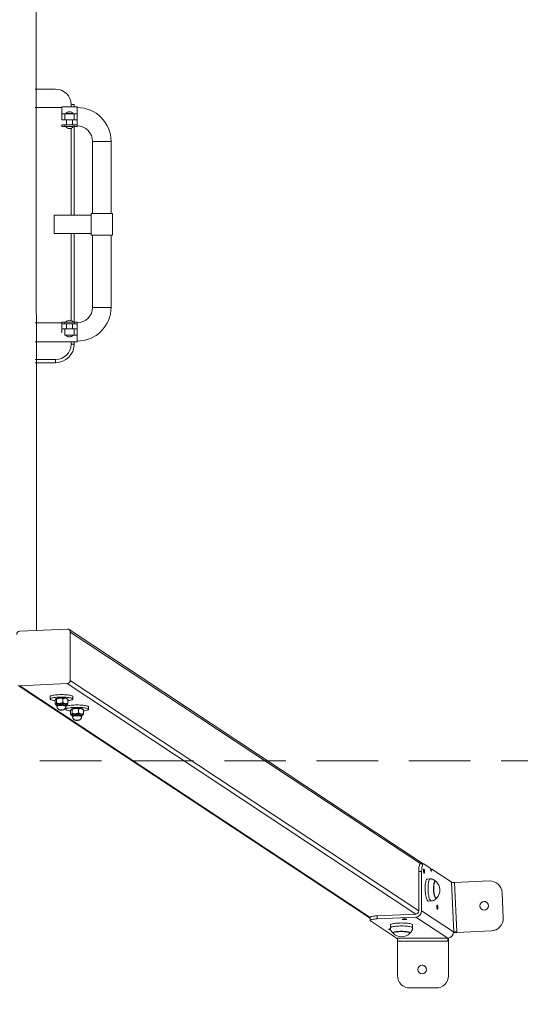
# Model space of a CAD drawing. Units: millimetres. Extents: x 1766 to 10472, y -20112 to -11930.
# Drawn here: x 5522 to 6336, y -19062 to -17461 of the extents above; entities that cross this region are included whole.
import ezdxf

# ---------------------------------------------------------------- set-up
doc = ezdxf.new("R2010")
doc.units = ezdxf.units.MM
doc.linetypes.add('TRAZOS', pattern=[0.75, 0.5, -0.25])
doc.styles.add('ROMANS8', font='romans8')
doc.dimstyles.new('ISO-25', dxfattribs={"dimtxt": 150, "dimasz": 100, "dimexe": 1.25, "dimexo": 0.625, "dimgap": 40, "dimtad": 0, "dimtih": 1, "dimtoh": 1, "dimlfac": 0.001, "dimtxsty": 'ROMANS8', "dimcen": 2.5, "dimadec": 0, "dimazin": 0, "dimtfac": 1, "dimtmove": 0, "dimatfit": 3, "dimfxl": 1, "dimarcsym": 0})

# ---------------------------------------------------------------- blocks, each defined once
blk = doc.blocks.new('*D8')
at = {"color": 0, "linetype": 'TRAZOS', "lineweight": -2, "ltscale": 5, "transparency": 16777216}
for p, q in [((1904.9, -18423.8), (1904.9, -20008.6)), ((9104.9, -18423.8), (9104.9, -20008.6)), ((2004.9, -20007.3), (5152.6, -20007.3)), ((9004.9, -20007.3), (5857.3, -20007.3))]:
    blk.add_line(p, q, dxfattribs=at)
at = {"color": 0, "linetype": 'TRAZOS', "ltscale": 5, "transparency": 16777216}
for points in [[(2004.9, -19990.7), (2004.9, -20024), (1904.9, -20007.3)], [(9004.9, -19990.7), (9004.9, -20024), (9104.9, -20007.3)]]:
    blk.add_solid(points, dxfattribs=at)
at = {"layer": 'Defpoints', "color": 0, "linetype": 'TRAZOS', "ltscale": 5, "transparency": 16777216}
for p in [(1904.9, -18423.2), (9104.9, -18423.2), (9104.9, -20007.3)]:
    blk.add_point(p, dxfattribs=at)
at = {"color": 0, "linetype": 'TRAZOS', "ltscale": 5, "transparency": 16777216, "insert": (5504.9, -20007.3), "char_height": 160, "attachment_point": 5, "style": 'ROMANS8'}
blk.add_mtext('7,2m.', dxfattribs=at)
blk = doc.blocks.new('*D9')
at = {"color": 0, "linetype": 'TRAZOS', "lineweight": -2, "ltscale": 5, "transparency": 16777216}
for p, q in [((2404.9, -18423.8), (2404.9, -19483.8)), ((8604.9, -18423.8), (8604.9, -19483.8)), ((2504.9, -19482.6), (5152.6, -19482.6)), ((8504.9, -19482.6), (5857.3, -19482.6))]:
    blk.add_line(p, q, dxfattribs=at)
at = {"color": 0, "linetype": 'TRAZOS', "ltscale": 5, "transparency": 16777216}
for points in [[(2504.9, -19465.9), (2504.9, -19499.2), (2404.9, -19482.6)], [(8504.9, -19465.9), (8504.9, -19499.2), (8604.9, -19482.6)]]:
    blk.add_solid(points, dxfattribs=at)
at = {"layer": 'Defpoints', "color": 0, "linetype": 'TRAZOS', "ltscale": 5, "transparency": 16777216}
for p in [(2404.9, -18423.2), (8604.9, -18423.2), (8604.9, -19482.6)]:
    blk.add_point(p, dxfattribs=at)
at = {"color": 0, "linetype": 'TRAZOS', "ltscale": 5, "transparency": 16777216, "insert": (5504.9, -19482.6), "char_height": 160, "attachment_point": 5, "style": 'ROMANS8'}
blk.add_mtext('6,2m.', dxfattribs=at)

msp = doc.modelspace()

# ---------------------------------------------------------------- linework, layer by layer
at = {"color": 7, "linetype": 'Continuous', "lineweight": 15}
for p, q in [((5549.317, -18454.3), (5548.449, -15977.979)), ((5580.704, -17573.643), (5547.144, -17573.643)), ((5605.704, -17598.643), (5610.704, -17598.643)), ((5605.704, -17602.643), (5605.704, -17598.643)), ((5610.704, -17598.643), (5610.704, -17602.643)), ((5590.704, -17603.643), (5547.144, -17603.643)), ((5615.704, -17602.643), (5590.704, -17602.643)), ((5590.704, -17602.643), (5590.704, -17613.643)), ((5590.704, -17623.643), (5590.704, -17613.643)), ((5590.704, -17613.643), (5595.704, -17613.643)), ((5595.704, -17613.643), (5595.704, -17623.643)), ((5610.704, -17613.643), (5595.704, -17613.643)), ((5597.204, -17613.543), (5597.204, -17613.643)), ((5597.204, -17613.543), (5603.204, -17613.543)), ((5603.204, -17613.543), (5609.204, -17613.543)), ((5609.204, -17613.643), (5609.204, -17613.543)), ((5610.704, -17623.643), (5610.704, -17613.643)), ((5610.704, -17613.643), (5615.704, -17613.643)), ((5615.704, -17602.643), (5615.704, -17613.643)), ((5615.704, -17613.643), (5615.704, -17623.643)), ((5595.704, -17623.643), (5590.704, -17623.643)), ((5590.704, -17634.643), (5590.704, -17631.643)), ((5590.704, -17631.643), (5595.704, -17631.643)), ((5595.704, -17623.643), (5610.704, -17623.643)), ((5595.704, -17631.643), (5595.704, -17634.643)), ((5610.704, -17631.643), (5595.704, -17631.643)), ((5598.204, -17623.643), (5598.204, -17631.643)), ((5608.204, -17631.643), (5608.204, -17623.643)), ((5615.704, -17623.643), (5610.704, -17623.643)), ((5610.704, -17634.643), (5610.704, -17631.643)), ((5610.704, -17631.643), (5615.704, -17631.643)), ((5615.704, -17623.643), (5615.704, -17631.643)), ((5615.704, -17631.643), (5615.704, -17634.643)), ((5595.704, -17634.643), (5590.704, -17634.643)), ((5595.704, -17634.643), (5610.704, -17634.643)), ((5597.204, -17634.643), (5597.204, -17634.743)), ((5609.204, -17634.743), (5597.204, -17634.743)), ((5605.704, -17778.643), (5605.704, -17637.314)), ((5609.204, -17634.743), (5609.204, -17634.643)), ((5615.704, -17634.643), (5610.704, -17634.643)), ((5610.704, -17634.643), (5610.704, -17778.643)), ((5640.704, -17658.643), (5640.704, -17776.143)), ((5670.704, -17658.643), (5640.704, -17658.643)), ((5670.704, -17776.143), (5670.704, -17658.643)), ((5638.204, -17776.143), (5638.204, -17811.143)), ((5673.204, -17776.143), (5638.204, -17776.143)), ((5673.204, -17811.143), (5673.204, -17776.143)), ((5578.204, -17778.643), (5578.204, -17808.643)), ((5578.204, -17778.643), (5638.204, -17778.643)), ((5578.204, -17808.643), (5638.204, -17808.643)), ((5605.704, -17949.972), (5605.704, -17808.643)), ((5610.704, -17808.643), (5610.704, -17952.643)), ((5673.204, -17811.143), (5638.204, -17811.143)), ((5640.704, -17811.143), (5640.704, -17928.643)), ((5670.704, -17928.643), (5670.704, -17811.143)), ((5670.704, -17928.643), (5640.704, -17928.643)), ((5590.704, -17953.643), (5547.144, -17953.643)), ((5590.704, -17955.643), (5590.704, -17952.643)), ((5590.704, -17952.643), (5595.704, -17952.643)), ((5595.704, -17955.643), (5590.704, -17955.643)), ((5590.704, -17963.643), (5590.704, -17955.643)), ((5590.704, -17970.098), (5590.704, -17963.643)), ((5590.704, -17963.643), (5595.704, -17963.643)), ((5595.704, -17952.643), (5595.704, -17955.643)), ((5595.704, -17952.643), (5610.704, -17952.643)), ((5610.704, -17955.643), (5595.704, -17955.643)), ((5595.704, -17963.643), (5595.704, -17973.643)), ((5595.704, -17963.643), (5610.704, -17963.643)), ((5597.204, -17952.543), (5597.204, -17952.643)), ((5609.204, -17952.543), (5597.204, -17952.543)), ((5598.204, -17955.643), (5598.204, -17963.643)), ((5608.204, -17963.643), (5608.204, -17955.643)), ((5609.204, -17952.643), (5609.204, -17952.543)), ((5610.704, -17955.643), (5610.704, -17952.643)), ((5610.704, -17952.643), (5615.704, -17952.643)), ((5615.704, -17955.643), (5610.704, -17955.643)), ((5610.704, -17973.643), (5610.704, -17963.643)), ((5610.704, -17963.643), (5615.704, -17963.643)), ((5615.704, -17952.643), (5615.704, -17955.643)), ((5615.704, -17963.643), (5615.704, -17955.643)), ((5615.704, -17963.643), (5615.704, -17973.643)), ((5610.704, -17973.643), (5595.704, -17973.643)), ((5597.204, -17973.743), (5603.204, -17973.743)), ((5603.204, -17973.743), (5609.204, -17973.743)), ((5609.204, -17973.743), (5609.204, -17973.643)), ((5615.704, -17973.643), (5610.704, -17973.643)), ((5615.704, -17984.643), (5615.704, -17973.643)), ((5547.144, -17984.643), (5615.704, -17984.643)), ((5605.704, -17988.643), (5605.704, -17984.643)), ((5605.704, -17988.643), (5610.704, -17988.643)), ((5610.704, -17984.643), (5610.704, -17988.643)), ((5547.144, -18013.643), (5580.704, -18013.643)), ((5580.704, -18018.643), (5580.704, -18013.643)), ((5580.704, -18018.643), (5547.144, -18018.643)), ((5599.626, -18452.008), (5522.246, -18455.534)), ((6177.905, -18833.627), (5602.386, -18452.762)), ((5604.463, -18535.496), (5604.463, -18456.712)), ((5604.463, -18456.712), (6174.265, -18833.792)), ((5519.486, -18543.412), (6091.901, -18922.222)), ((5522.246, -18544.166), (5599.626, -18540.641)), ((5522.246, -18544.166), (6091.901, -18921.15)), ((5599.626, -18540.641), (6165.966, -18915.43)), ((5604.463, -18535.496), (6170.802, -18910.285)), ((5571.624, -18561.719), (5571.624, -18565.658)), ((5579.63, -18573.633), (5579.63, -18567.645)), ((5579.918, -18573.984), (5580.773, -18574.813)), ((5580.773, -18565.367), (5580.873, -18565.283)), ((5581.17, -18574.681), (5582.032, -18576.143)), ((5582.125, -18571.759), (5582.125, -18565.809)), ((5582.856, -18576.491), (5582.856, -18577.476)), ((5592.623, -18571.197), (5592.623, -18565.267)), ((5597.392, -18577.476), (5597.392, -18576.491)), ((5598.215, -18576.143), (5599.077, -18574.681)), ((5600.33, -18566.196), (5599.475, -18565.367)), ((5600.627, -18566.56), (5600.305, -18566.222)), ((5600.627, -18572.509), (5600.627, -18566.56)), ((5608.624, -18565.658), (5608.624, -18561.719)), ((5597.004, -18579.575), (5597.004, -18582.455)), ((5605.01, -18590.429), (5605.01, -18584.441)), ((5605.298, -18590.78), (5606.153, -18591.609)), ((5606.153, -18582.164), (5606.253, -18582.079)), ((5606.551, -18591.477), (5607.413, -18592.939)), ((5607.505, -18588.555), (5607.505, -18582.606)), ((5618.004, -18587.993), (5618.004, -18582.063)), ((5623.596, -18592.939), (5624.458, -18591.477)), ((5625.71, -18582.992), (5624.855, -18582.164)), ((5626.007, -18583.356), (5625.686, -18583.018)), ((5626.007, -18589.306), (5626.007, -18583.356)), ((5634.004, -18582.455), (5634.004, -18578.515)), ((5608.236, -18593.287), (5608.236, -18594.272)), ((5622.772, -18594.272), (5622.772, -18593.287)), ((6175.638, -18846.052), (6170.802, -18846.273)), ((6170.802, -18846.273), (6170.802, -18910.285)), ((6178.763, -18833.587), (6173.926, -18833.808)), ((6175.638, -18910.065), (6175.638, -18846.052)), ((6179.446, -18833.8), (6189.598, -18840.518)), ((6190.867, -18846.282), (6189.598, -18840.518)), ((6190.94, -18842.252), (6189.816, -18841.509)), ((6189.989, -18842.296), (6192.136, -18842.198)), ((6192.136, -18842.198), (6190.867, -18846.282)), ((6192.136, -18842.198), (6225.342, -18864.173)), ((6189.701, -18858.21), (6184.971, -18858.425)), ((6198.216, -18861.926), (6197.697, -18861.949)), ((6227.921, -18944.664), (6224.371, -18864.205)), ((6285.468, -18861.534), (6229.163, -18864.015)), ((6229.163, -18864.015), (6232.712, -18944.474)), ((6306.329, -18880.634), (6308.146, -18921.827)), ((6186.61, -18894.388), (6191.339, -18894.172)), ((6198.963, -18889.721), (6199.481, -18889.697)), ((6175.638, -18910.065), (6227.669, -18944.497)), ((6091.901, -18920.814), (6091.901, -18925.738)), ((6092.392, -18926.399), (6136.444, -18955.551)), ((6165.966, -18915.43), (6103.094, -18918.294)), ((6103.094, -18918.294), (6103.094, -18923.219)), ((6103.094, -18923.219), (6165.966, -18920.354)), ((6165.966, -18920.354), (6217.996, -18954.786)), ((6124.806, -18933.078), (6124.806, -18937.894)), ((6160.806, -18937.894), (6160.806, -18933.078)), ((6227.921, -18944.664), (6227.669, -18944.497)), ((6289.003, -18942.718), (6232.698, -18945.199)), ((6289.048, -18942.688), (6232.727, -18945.169)), ((6289.003, -18942.718), (6289.048, -18942.688)), ((6299.29, -18939.329), (6299.334, -18939.299)), ((6128.906, -18945.845), (6128.906, -18946.373)), ((6136.367, -19015.627), (6136.418, -18959.653)), ((6136.393, -19015.627), (6136.443, -18959.653)), ((6217.995, -18959.726), (6136.443, -18959.653)), ((6136.469, -18954.729), (6136.444, -18955.551)), ((6136.469, -18954.729), (6217.941, -18954.802)), ((6156.706, -18946.373), (6156.706, -18945.845)), ((6217.921, -18954.789), (6217.996, -18954.786)), ((6217.921, -18954.789), (6217.941, -18954.802)), ((6219.205, -18954.654), (6219.138, -18959.059)), ((6219.138, -18959.059), (6219.265, -18958.945)), ((6219.214, -19015.702), (6219.264, -18959.676)), ((6219.265, -18958.945), (6219.264, -18959.676)), ((6219.265, -18954.643), (6219.265, -18958.945)), ((6230.793, -18945.252), (6227.628, -18945.397)), ((6136.367, -19015.627), (6136.393, -19015.627)), ((6156.374, -19035.645), (6156.349, -19035.645)), ((6156.349, -19035.645), (6199.17, -19035.684)), ((6199.196, -19035.684), (6156.374, -19035.645)), ((6199.17, -19035.684), (6199.196, -19035.684))]:
    msp.add_line(p, q, dxfattribs=at)
at = {"color": 7, "linetype": 'TRAZOS', "lineweight": 15, "ltscale": 200}
msp.add_line((9104.943, -18666.14), (1904.943, -18666.14), dxfattribs=at)
at = {"color": 7, "linetype": 'Continuous', "lineweight": 15, "flags": 128}
for points in [[(5608.343, -18561.161), (5607.718, -18560.726), (5606.751, -18560.311), (5605.461, -18559.923), (5603.872, -18559.57), (5602.015, -18559.258), (5599.927, -18558.995), (5597.648, -18558.784), (5595.223, -18558.631), (5592.698, -18558.538), (5590.124, -18558.507), (5587.549, -18558.538), (5585.024, -18558.631), (5582.599, -18558.784), (5580.32, -18558.995), (5578.232, -18559.258), (5576.376, -18559.57), (5574.787, -18559.923), (5573.496, -18560.311), (5572.529, -18560.726), (5571.905, -18561.161), (5571.635, -18561.607), (5571.624, -18561.719)], [(5608.343, -18565.101), (5607.718, -18564.666), (5606.751, -18564.25), (5605.461, -18563.862), (5603.872, -18563.509), (5602.015, -18563.197), (5599.927, -18562.934), (5597.648, -18562.724), (5595.223, -18562.57), (5592.698, -18562.477), (5590.124, -18562.446), (5587.549, -18562.477), (5585.024, -18562.57), (5582.599, -18562.724), (5580.32, -18562.934), (5578.232, -18563.197), (5576.376, -18563.509), (5574.787, -18563.862), (5573.496, -18564.25), (5572.529, -18564.666), (5571.905, -18565.101), (5571.635, -18565.546), (5571.725, -18565.994), (5572.173, -18566.435), (5572.971, -18566.862), (5574.102, -18567.265), (5575.546, -18567.636), (5577.273, -18567.969), (5579.25, -18568.257), (5579.63, -18568.304)], [(5580.873, -18574.146), (5580.677, -18574.347), (5580.625, -18574.55), (5580.718, -18574.753), (5580.954, -18574.953), (5581.33, -18575.146), (5581.48, -18575.206)], [(5580.873, -18565.283), (5581.472, -18564.977), (5582.404, -18564.697), (5583.632, -18564.454), (5585.11, -18564.257), (5586.781, -18564.114), (5588.58, -18564.031), (5590.438, -18564.01), (5592.285, -18564.052), (5594.048, -18564.156), (5595.66, -18564.318), (5597.06, -18564.531), (5598.193, -18564.788), (5599.016, -18565.078), (5599.475, -18565.367)], [(5599.375, -18574.897), (5599.618, -18574.576), (5599.497, -18574.254), (5599.016, -18573.941), (5598.193, -18573.651), (5597.06, -18573.394), (5595.66, -18573.181), (5594.048, -18573.019), (5592.285, -18572.915), (5590.438, -18572.873), (5588.58, -18572.894), (5586.781, -18572.977), (5585.11, -18573.12), (5583.632, -18573.317), (5582.404, -18573.56), (5581.472, -18573.84), (5580.873, -18574.146)], [(5596.279, -18573.381), (5594.831, -18573.19), (5593.19, -18573.052), (5591.424, -18572.975), (5589.605, -18572.961), (5587.807, -18573.011), (5586.104, -18573.123), (5584.565, -18573.293), (5583.254, -18573.512), (5582.224, -18573.773), (5581.518, -18574.064), (5581.164, -18574.374), (5581.17, -18574.681)], [(5582.032, -18576.143), (5581.991, -18575.971), (5582.203, -18575.678), (5582.761, -18575.399), (5583.64, -18575.146), (5584.803, -18574.93), (5586.199, -18574.762), (5587.766, -18574.647), (5589.436, -18574.591), (5591.136, -18574.597), (5592.792, -18574.665), (5594.331, -18574.79), (5595.686, -18574.968), (5596.799, -18575.192), (5597.619, -18575.45), (5598.112, -18575.733), (5598.256, -18576.027), (5598.215, -18576.143)], [(5595.094, -18575.57), (5593.79, -18575.401), (5592.301, -18575.287), (5590.704, -18575.233), (5589.077, -18575.242), (5587.503, -18575.314), (5586.06, -18575.445), (5584.821, -18575.628), (5583.848, -18575.855), (5583.19, -18576.113), (5582.879, -18576.391), (5582.856, -18576.491)], [(5582.856, -18577.476), (5582.879, -18577.375), (5583.19, -18577.098), (5583.848, -18576.839), (5584.821, -18576.613), (5586.06, -18576.43), (5587.503, -18576.299), (5589.077, -18576.227), (5590.704, -18576.218), (5592.301, -18576.272), (5593.79, -18576.386), (5595.094, -18576.555)], [(5597.392, -18576.491), (5597.316, -18576.309), (5596.903, -18576.036), (5596.15, -18575.786), (5595.094, -18575.57)], [(5595.094, -18576.555), (5596.15, -18576.77), (5596.903, -18577.021), (5597.316, -18577.294), (5597.392, -18577.477)], [(5599.077, -18574.681), (5599.124, -18574.511), (5598.927, -18574.196), (5598.369, -18573.895), (5597.475, -18573.62), (5596.279, -18573.381)], [(5633.723, -18577.958), (5633.099, -18577.523), (5632.132, -18577.107), (5630.841, -18576.719), (5629.252, -18576.366), (5627.396, -18576.054), (5625.308, -18575.791), (5623.029, -18575.581), (5620.604, -18575.427), (5618.079, -18575.334), (5615.504, -18575.303), (5612.93, -18575.334), (5610.405, -18575.427), (5607.98, -18575.581), (5605.701, -18575.791), (5603.613, -18576.054), (5601.756, -18576.366), (5600.167, -18576.719), (5598.877, -18577.107), (5597.91, -18577.523), (5597.285, -18577.958), (5597.233, -18578.012)], [(5598.767, -18575.206), (5599.038, -18575.092), (5599.375, -18574.897)], [(5600.627, -18568.303), (5600.998, -18568.257), (5602.975, -18567.969), (5604.702, -18567.636), (5606.145, -18567.265), (5607.277, -18566.862), (5608.074, -18566.435), (5608.522, -18565.994), (5608.612, -18565.546), (5608.343, -18565.101)], [(5608.624, -18561.719), (5608.612, -18561.607), (5608.343, -18561.161)], [(5590.991, -18583.224), (5590.571, -18583.179), (5590.083, -18583.165), (5589.601, -18583.184), (5589.199, -18583.234), (5588.937, -18583.307), (5588.856, -18583.392), (5588.969, -18583.476), (5589.257, -18583.546), (5589.677, -18583.591), (5590.165, -18583.605), (5590.647, -18583.586), (5591.049, -18583.535), (5591.31, -18583.463), (5591.391, -18583.378), (5591.279, -18583.294), (5590.991, -18583.224)], [(5633.723, -18581.897), (5633.099, -18581.462), (5632.132, -18581.046), (5630.841, -18580.658), (5629.252, -18580.305), (5627.396, -18579.994), (5625.308, -18579.73), (5623.029, -18579.52), (5620.604, -18579.367), (5618.079, -18579.273), (5615.504, -18579.242), (5612.93, -18579.273), (5610.405, -18579.367), (5607.98, -18579.52), (5605.701, -18579.73), (5603.613, -18579.994), (5601.756, -18580.305), (5600.167, -18580.658), (5598.877, -18581.046), (5597.91, -18581.462), (5597.285, -18581.897), (5597.016, -18582.342), (5597.106, -18582.79), (5597.554, -18583.232), (5598.351, -18583.658), (5599.483, -18584.061), (5600.926, -18584.432), (5602.653, -18584.765), (5604.63, -18585.054), (5605.01, -18585.1)], [(5606.253, -18590.943), (5606.058, -18591.143), (5606.006, -18591.347), (5606.099, -18591.55), (5606.335, -18591.749), (5606.71, -18591.942), (5606.861, -18592.002)], [(5606.253, -18582.079), (5606.853, -18581.773), (5607.784, -18581.493), (5609.013, -18581.25), (5610.491, -18581.053), (5612.161, -18580.91), (5613.961, -18580.827), (5615.819, -18580.806), (5617.665, -18580.848), (5619.428, -18580.952), (5621.041, -18581.114), (5622.441, -18581.327), (5623.574, -18581.584), (5624.397, -18581.874), (5624.855, -18582.164)], [(5624.755, -18591.693), (5624.999, -18591.373), (5624.878, -18591.05), (5624.397, -18590.737), (5623.574, -18590.447), (5622.441, -18590.191), (5621.041, -18589.977), (5619.428, -18589.816), (5617.665, -18589.711), (5615.819, -18589.669), (5613.961, -18589.69), (5612.161, -18589.774), (5610.491, -18589.917), (5609.013, -18590.113), (5607.784, -18590.356), (5606.853, -18590.636), (5606.253, -18590.943)], [(5621.659, -18590.178), (5620.211, -18589.986), (5618.571, -18589.849), (5616.805, -18589.771), (5614.986, -18589.758), (5613.188, -18589.808), (5611.484, -18589.92), (5609.946, -18590.089), (5608.635, -18590.308), (5607.605, -18590.569), (5606.898, -18590.86), (5606.544, -18591.171), (5606.551, -18591.477)], [(5607.413, -18592.939), (5607.372, -18592.767), (5607.584, -18592.474), (5608.141, -18592.195), (5609.021, -18591.942), (5610.184, -18591.727), (5611.579, -18591.558), (5613.146, -18591.443), (5614.816, -18591.388), (5616.516, -18591.394), (5618.172, -18591.461), (5619.712, -18591.586), (5621.067, -18591.765), (5622.179, -18591.988), (5623, -18592.247), (5623.493, -18592.529), (5623.637, -18592.823), (5623.596, -18592.939)], [(5620.475, -18592.367), (5619.17, -18592.198), (5617.682, -18592.083), (5616.084, -18592.029), (5614.458, -18592.039), (5612.883, -18592.11), (5611.441, -18592.241), (5610.202, -18592.424), (5609.229, -18592.651), (5608.57, -18592.909), (5608.259, -18593.187), (5608.236, -18593.287)], [(5622.772, -18593.287), (5622.696, -18593.106), (5622.283, -18592.832), (5621.53, -18592.582), (5620.475, -18592.367)], [(5624.458, -18591.477), (5624.504, -18591.307), (5624.307, -18590.993), (5623.75, -18590.691), (5622.855, -18590.416), (5621.659, -18590.178)], [(5624.148, -18592.002), (5624.419, -18591.888), (5624.755, -18591.693)], [(5626.007, -18585.099), (5626.378, -18585.054), (5628.355, -18584.765), (5630.082, -18584.432), (5631.526, -18584.061), (5632.657, -18583.658), (5633.455, -18583.232), (5633.903, -18582.79), (5633.993, -18582.342), (5633.723, -18581.897)], [(5634.004, -18578.515), (5633.993, -18578.403), (5633.723, -18577.958)], [(5608.236, -18594.272), (5608.259, -18594.172), (5608.57, -18593.894), (5609.229, -18593.636), (5610.202, -18593.409), (5611.441, -18593.226), (5612.883, -18593.095), (5614.458, -18593.023), (5616.084, -18593.014), (5617.682, -18593.068), (5619.17, -18593.182), (5620.475, -18593.352)], [(5616.371, -18600.02), (5615.951, -18599.975), (5615.463, -18599.961), (5614.981, -18599.981), (5614.579, -18600.031), (5614.318, -18600.104), (5614.237, -18600.188), (5614.349, -18600.272), (5614.637, -18600.342), (5615.057, -18600.387), (5615.545, -18600.401), (5616.027, -18600.382), (5616.429, -18600.332), (5616.691, -18600.259), (5616.772, -18600.174), (5616.659, -18600.09), (5616.371, -18600.02)], [(5620.475, -18593.352), (5621.53, -18593.567), (5622.283, -18593.817), (5622.696, -18594.09), (5622.772, -18594.273)], [(6170.802, -18846.273), (6170.849, -18843.993), (6170.988, -18841.831), (6171.217, -18839.841), (6171.529, -18838.071), (6171.917, -18836.565), (6172.371, -18835.36), (6172.881, -18834.486), (6173.433, -18833.965), (6173.926, -18833.808)], [(6179.446, -18833.8), (6178.85, -18833.588), (6178.269, -18833.744), (6177.717, -18834.266), (6177.208, -18835.14), (6176.753, -18836.345), (6176.365, -18837.851), (6176.053, -18839.621), (6175.825, -18841.611), (6175.685, -18843.773), (6175.638, -18846.052)], [(6179.446, -18842.171), (6179.157, -18842.167), (6178.9, -18842.536), (6178.702, -18843.24), (6178.584, -18844.201), (6178.56, -18845.316), (6178.632, -18846.464), (6178.792, -18847.519), (6179.023, -18848.369), (6179.299, -18848.92), (6179.592, -18849.114), (6179.868, -18848.929), (6180.099, -18848.384), (6180.259, -18847.54), (6180.331, -18846.488), (6180.307, -18845.341), (6180.189, -18844.224), (6179.991, -18843.259), (6179.734, -18842.548), (6179.446, -18842.171)], [(6184.971, -18858.425), (6184.854, -18858.437), (6184.24, -18858.706), (6183.657, -18859.319), (6183.116, -18860.266), (6182.626, -18861.526), (6182.199, -18863.076), (6181.841, -18864.885), (6181.56, -18866.919), (6181.361, -18869.137), (6181.249, -18871.497), (6181.224, -18873.953), (6181.289, -18876.456), (6181.442, -18878.958), (6181.679, -18881.41), (6181.996, -18883.766), (6182.387, -18885.977), (6182.844, -18888.003), (6183.359, -18889.803)], [(6188.088, -18889.587), (6187.574, -18887.787), (6187.116, -18885.762), (6186.725, -18883.55), (6186.408, -18881.195), (6186.171, -18878.742), (6186.019, -18876.24), (6185.954, -18873.737), (6185.978, -18871.282), (6186.091, -18868.922), (6186.289, -18866.703), (6186.57, -18864.67), (6186.928, -18862.86), (6187.356, -18861.31), (6187.845, -18860.05), (6188.387, -18859.104), (6188.97, -18858.49), (6189.583, -18858.221), (6189.701, -18858.21)], [(6197.734, -18861.998), (6197.243, -18862.164), (6196.724, -18862.686), (6196.246, -18863.548), (6195.824, -18864.728), (6195.467, -18866.196), (6195.185, -18867.913), (6194.986, -18869.836), (6194.874, -18871.913), (6194.853, -18874.093), (6194.923, -18876.317), (6195.081, -18878.529), (6195.325, -18880.671), (6195.648, -18882.688), (6196.041, -18884.527), (6196.494, -18886.141)], [(6199.079, -18862.304), (6198.84, -18862.117), (6198.274, -18861.925), (6197.723, -18862.093), (6197.201, -18862.616), (6196.722, -18863.481), (6196.298, -18864.666), (6195.94, -18866.139), (6195.657, -18867.862), (6195.457, -18869.792), (6195.345, -18871.877), (6195.324, -18874.064), (6195.394, -18876.297), (6195.553, -18878.517), (6195.798, -18880.667), (6196.121, -18882.691), (6196.516, -18884.537), (6196.97, -18886.156)], [(6183.359, -18889.803), (6183.921, -18891.342), (6184.519, -18892.59), (6185.142, -18893.524), (6185.778, -18894.124), (6186.414, -18894.38), (6186.61, -18894.388)], [(6191.339, -18894.172), (6191.143, -18894.164), (6190.507, -18893.909), (6189.871, -18893.308), (6189.248, -18892.375), (6188.65, -18891.127), (6188.088, -18889.587)], [(6196.494, -18886.141), (6196.995, -18887.489), (6197.532, -18888.534), (6198.091, -18889.25), (6198.657, -18889.619), (6198.995, -18889.669)], [(6196.97, -18886.156), (6197.474, -18887.509), (6198.013, -18888.558), (6198.573, -18889.277), (6199.141, -18889.647), (6199.701, -18889.659), (6200.24, -18889.312), (6200.307, -18889.241)], [(6201.019, -18900.764), (6200.731, -18900.76), (6200.473, -18901.13), (6200.275, -18901.833), (6200.158, -18902.795), (6200.134, -18903.909), (6200.205, -18905.057), (6200.365, -18906.113), (6200.596, -18906.962), (6200.873, -18907.514), (6201.165, -18907.707), (6201.442, -18907.522), (6201.673, -18906.978), (6201.832, -18906.134), (6201.904, -18905.081), (6201.88, -18903.934), (6201.763, -18902.818), (6201.565, -18901.852), (6201.307, -18901.141), (6201.019, -18900.764)], [(6091.901, -18920.814), (6091.926, -18920.664), (6092.245, -18920.259), (6092.926, -18919.868), (6093.95, -18919.5), (6095.293, -18919.164), (6096.922, -18918.869), (6098.797, -18918.622), (6100.871, -18918.429), (6103.094, -18918.294)], [(6103.094, -18923.219), (6100.871, -18923.353), (6098.797, -18923.546), (6096.922, -18923.793), (6095.293, -18924.088), (6093.95, -18924.424), (6092.926, -18924.792), (6092.245, -18925.183), (6091.926, -18925.588), (6091.976, -18925.997), (6092.392, -18926.399)], [(6150.911, -18923.733), (6150.44, -18923.55), (6149.652, -18923.404), (6148.634, -18923.31), (6147.496, -18923.279), (6146.361, -18923.314), (6145.353, -18923.41), (6144.58, -18923.559), (6144.126, -18923.743), (6144.041, -18923.942), (6144.333, -18924.136), (6144.971, -18924.302), (6145.887, -18924.424), (6146.98, -18924.487), (6148.132, -18924.485), (6149.218, -18924.419), (6150.121, -18924.295), (6150.743, -18924.126), (6151.016, -18923.932), (6150.911, -18923.733)], [(6124.967, -18939.548), (6124.408, -18939.574), (6123.4, -18939.671), (6122.627, -18939.819), (6122.173, -18940.003), (6122.088, -18940.202), (6122.38, -18940.396), (6123.019, -18940.562), (6123.934, -18940.684), (6125.027, -18940.747), (6125.204, -18940.751)], [(6160.806, -18933.078), (6160.805, -18933.054), (6160.611, -18932.619), (6160.07, -18932.194), (6159.193, -18931.785), (6157.997, -18931.402), (6156.505, -18931.051), (6154.747, -18930.739), (6152.756, -18930.474), (6150.572, -18930.259), (6148.236, -18930.098), (6145.795, -18929.996), (6143.296, -18929.954), (6140.787, -18929.972), (6138.317, -18930.051), (6135.935, -18930.189), (6133.686, -18930.383), (6131.615, -18930.63), (6129.762, -18930.924), (6128.163, -18931.26), (6126.848, -18931.632), (6125.844, -18932.032), (6125.171, -18932.452), (6124.84, -18932.884), (6124.806, -18933.078)], [(6124.806, -18937.894), (6124.84, -18937.7), (6125.171, -18937.267), (6125.844, -18936.847), (6126.848, -18936.448), (6128.163, -18936.076), (6129.762, -18935.74), (6131.615, -18935.445), (6133.686, -18935.199), (6135.935, -18935.005), (6138.317, -18934.867), (6140.787, -18934.788), (6143.296, -18934.769), (6145.795, -18934.811), (6148.236, -18934.914), (6150.572, -18935.074), (6152.756, -18935.289), (6154.747, -18935.555), (6156.505, -18935.866), (6157.997, -18936.217), (6159.193, -18936.6), (6160.07, -18937.009), (6160.611, -18937.435), (6160.805, -18937.87), (6160.806, -18937.894)], [(6156.512, -18946.774), (6156.702, -18946.432), (6156.576, -18946.045), (6156.094, -18945.665), (6155.268, -18945.304), (6154.12, -18944.971), (6152.678, -18944.674), (6150.98, -18944.421), (6149.071, -18944.219), (6146.999, -18944.072), (6144.819, -18943.985), (6142.587, -18943.96), (6140.36, -18943.997), (6138.197, -18944.096), (6136.153, -18944.254), (6134.282, -18944.467), (6132.631, -18944.729), (6131.243, -18945.033), (6130.156, -18945.373), (6129.395, -18945.738), (6128.982, -18946.12), (6128.928, -18946.508), (6129.099, -18946.774)], [(6156.656, -18945.881), (6156.527, -18945.553), (6156.047, -18945.175), (6155.224, -18944.816), (6154.079, -18944.484), (6152.642, -18944.188), (6150.951, -18943.936), (6149.048, -18943.734), (6146.984, -18943.588), (6144.812, -18943.501), (6142.588, -18943.476), (6140.369, -18943.513), (6138.214, -18943.612), (6136.177, -18943.769), (6134.312, -18943.981), (6132.667, -18944.242), (6131.285, -18944.546), (6130.201, -18944.884), (6129.444, -18945.248), (6129.032, -18945.629), (6128.956, -18945.881)]]:
    msp.add_lwpolyline(points, dxfattribs=at)
at = {"color": 7, "linetype": 'Continuous', "lineweight": 15}
msp.add_circle((6176.401, -19005.663), 7, dxfattribs=at)
for centre, radius, start, end in [((5580.704, -17598.643), 25, 0, 90), ((5603.204, -17618.043), 7.5, 90, 143.130102), ((5603.204, -17618.043), 7.5, 36.869898, 90), ((5615.704, -17658.643), 55, 0, 90), ((5603.204, -17630.243), 7.5, 216.869898, 323.130102), ((5615.704, -17658.643), 25, 0, 90), ((5615.704, -17928.643), 25, 270, 0), ((5615.704, -17928.643), 55, 270, 0), ((5603.204, -17957.043), 7.5, 90, 143.130102), ((5603.204, -17957.043), 7.5, 36.869898, 90), ((5603.204, -17969.243), 7.5, 216.869898, 323.130102), ((5580.704, -17988.643), 25, 270, 0), ((5580.704, -17988.643), 30, 270, 0), ((5522.56, -18460.675), 5.151, 93.499543, 180.037377), ((5599.834, -18456.633), 4.63, 359.025126, 92.567057), ((5599.312, -18535.499), 5.151, 273.50089, 0.036693), ((6186.177, -18876.389), 19.101, 317.710656, 47.507087), ((6212.464, -18504.121), 360.281, 271.893863, 272.656503), ((6286.348, -18881.515), 20, 2.525095, 92.522693), ((6165.337, -18910.071), 10.302, 273.500221, 0.035994), ((6165.651, -18910.289), 5.151, 273.499783, 0.03577), ((6288.168, -18922.709), 19.998, 272.523616, 2.527173), ((6217.367, -18944.504), 10.301, 273.499473, 0.036785), ((6163.757, -17384.446), 1562.275, 272.343049, 272.529218), ((6216.147, -18587.938), 356.92, 271.890272, 272.660094), ((6288.122, -18922.737), 20, 272.524786, 303.942648), ((6142.806, -18933.471), 19.101, 224.143543, 315.856457), ((7895.392, -18961.113), 1758.976, 179.818438, 179.952439), ((6485.234, -18959.006), 348.792, 179.297333, 180.106203), ((6607.35, -18959.213), 389.355, 179.359876, 180.075528), ((6176.376, -19005.663), 7, 269.973928, 359.948971), ((6176.376, -19005.663), 7, 359.948052, 89.973906), ((6156.367, -19015.645), 20, 179.947949, 269.948232), ((6156.392, -19015.645), 20, 179.94799, 269.94819), ((6199.214, -19015.684), 20, 269.948975, 359.948572)]:
    msp.add_arc(centre, radius, start, end, dxfattribs=at)
msp.add_ellipse((6277.241, -18901.935), major_axis=(-2.583, 6.506), ratio=0.99995535, dxfattribs=at)
for centre, major_axis, ratio, start_param, end_param in [((6277.215, -18901.935), (-2.583, 6.506), 0.99995535, 2.76316634, 5.34025192), ((6277.215, -18901.935), (-2.583, 6.506), 0.99995535, 5.34025192, 5.90475899), ((6217.168, -18944.449), (13.407, -8.301), 0.95121495, 0.5296967, 0.57544558), ((6217.861, -18959.726), (-0.161, 5), 0.26128348, 6.04009749, 6.10002561), ((6217.3, -18944.494), (13.224, -8.589), 0.9512563, 5.31055621, 5.39250958)]:
    msp.add_ellipse(centre, major_axis=major_axis, ratio=ratio, start_param=start_param, end_param=end_param, dxfattribs=at)
for points, knots in [([(5580.873, -18565.283), (5580.653, -18565.53), (5580.22, -18566.017), (5579.825, -18567.106), (5579.63, -18567.645)], [0, 0, 0, 0, 0.50541222, 1, 1, 1, 1]), ([(5579.63, -18573.633), (5579.8, -18573.842), (5580.146, -18574.268), (5580.576, -18574.338), (5580.821, -18574.18), (5580.873, -18574.146)], [0, 0, 0, 0, 0.4325096, 0.87972805, 1, 1, 1, 1]), ([(5582.125, -18565.809), (5581.953, -18565.597), (5581.605, -18565.164), (5581.172, -18565.09), (5580.925, -18565.249), (5580.873, -18565.283)], [0, 0, 0, 0, 0.43228608, 0.87939083, 1, 1, 1, 1]), ([(5580.873, -18574.146), (5581.092, -18573.899), (5581.53, -18573.407), (5581.927, -18572.306), (5582.125, -18571.759)], [0, 0, 0, 0, 0.502633635, 1, 1, 1, 1]), ([(5582.094, -18576.206), (5582.159, -18576.298), (5582.335, -18576.545), (5582.591, -18576.712), (5582.799, -18576.799), (5582.856, -18576.823)], [0, 0, 0, 0, 0.30088492, 0.80783212, 1, 1, 1, 1]), ([(5592.623, -18565.267), (5591.903, -18564.965), (5590.438, -18564.351), (5588.285, -18564.011), (5586.316, -18564.157), (5584.3, -18564.683), (5582.947, -18565.383), (5582.125, -18565.809)], [0, 0, 0, 0, 0.21659697, 0.4405968, 0.59454122, 0.753628, 1, 1, 1, 1]), ([(5582.125, -18571.759), (5582.843, -18572.059), (5584.303, -18572.669), (5586.451, -18573.005), (5588.417, -18572.859), (5590.438, -18572.331), (5591.796, -18571.627), (5592.623, -18571.197)], [0, 0, 0, 0, 0.21583531, 0.43902659, 0.59294271, 0.751995, 1, 1, 1, 1]), ([(5600.627, -18566.56), (5600.317, -18566.311), (5599.561, -18565.704), (5598.289, -18564.947), (5596.837, -18564.433), (5595.401, -18564.363), (5593.986, -18564.633), (5593.091, -18565.049), (5592.623, -18565.267)], [0, 0, 0, 0, 0.12296897, 0.30051724, 0.47759874, 0.64607569, 0.81487151, 1, 1, 1, 1]), ([(5592.623, -18571.197), (5593.091, -18571.567), (5593.986, -18572.274), (5595.401, -18573.005), (5596.837, -18573.402), (5598.29, -18573.361), (5599.561, -18573.018), (5600.317, -18572.657), (5600.627, -18572.509)], [0, 0, 0, 0, 0.18512517, 0.35394477, 0.52242981, 0.69953406, 0.87709196, 1, 1, 1, 1]), ([(5597.392, -18576.834), (5597.398, -18576.832), (5597.593, -18576.762), (5597.846, -18576.601), (5598.079, -18576.311), (5598.176, -18576.19)], [0, 0, 0, 0, 0.02038364, 0.59334466, 1, 1, 1, 1]), ([(5599.375, -18574.897), (5599.594, -18574.65), (5600.032, -18574.158), (5600.429, -18573.057), (5600.627, -18572.509)], [0, 0, 0, 0, 0.5025941, 1, 1, 1, 1]), ([(5582.887, -18577.474), (5582.878, -18577.611), (5582.841, -18578.196), (5583.066, -18579.182), (5583.525, -18580.328), (5584.162, -18581.281), (5584.898, -18582.045), (5585.691, -18582.632), (5586.509, -18583.063), (5587.342, -18583.363), (5588.236, -18583.567), (5589.211, -18583.68), (5590.341, -18583.711), (5591.55, -18583.64), (5592.733, -18583.432), (5593.929, -18582.996), (5594.947, -18582.382), (5595.828, -18581.586), (5596.554, -18580.632), (5597.087, -18579.486), (5597.379, -18578.405), (5597.356, -18577.724), (5597.348, -18577.477)], [0, 0, 0, 0, 0.01905159, 0.08091063, 0.13745657, 0.18977088, 0.23844247, 0.28382629, 0.32632519, 0.36686902, 0.40828238, 0.45826272, 0.50854598, 0.56321502, 0.62728621, 0.68344441, 0.7411734, 0.79149448, 0.84740754, 0.90595946, 0.96588365, 1, 1, 1, 1]), ([(5606.253, -18582.079), (5606.034, -18582.326), (5605.6, -18582.813), (5605.205, -18583.903), (5605.01, -18584.441)], [0, 0, 0, 0, 0.50543134, 1, 1, 1, 1]), ([(5605.01, -18590.429), (5605.18, -18590.638), (5605.527, -18591.065), (5605.956, -18591.134), (5606.201, -18590.976), (5606.253, -18590.943)], [0, 0, 0, 0, 0.432492153, 0.879692558, 1, 1, 1, 1]), ([(5607.505, -18582.606), (5607.334, -18582.393), (5606.985, -18581.96), (5606.553, -18581.887), (5606.306, -18582.046), (5606.253, -18582.079)], [0, 0, 0, 0, 0.43232583, 0.87943081, 1, 1, 1, 1]), ([(5606.253, -18590.943), (5606.473, -18590.695), (5606.91, -18590.203), (5607.308, -18589.103), (5607.505, -18588.555)], [0, 0, 0, 0, 0.50259957, 1, 1, 1, 1]), ([(5618.004, -18582.063), (5617.284, -18581.761), (5615.819, -18581.147), (5613.665, -18580.807), (5611.696, -18580.954), (5609.681, -18581.479), (5608.328, -18582.18), (5607.505, -18582.606)], [0, 0, 0, 0, 0.21659121, 0.44059386, 0.59453819, 0.75363091, 1, 1, 1, 1]), ([(5607.505, -18588.555), (5608.223, -18588.855), (5609.684, -18589.465), (5611.832, -18589.802), (5613.797, -18589.655), (5615.818, -18589.128), (5617.176, -18588.423), (5618.004, -18587.993)], [0, 0, 0, 0, 0.21583405, 0.43902251, 0.59294091, 0.75199714, 1, 1, 1, 1]), ([(5626.007, -18583.356), (5625.698, -18583.107), (5624.942, -18582.5), (5623.67, -18581.743), (5622.218, -18581.229), (5620.781, -18581.159), (5619.367, -18581.429), (5618.472, -18581.845), (5618.004, -18582.063)], [0, 0, 0, 0, 0.1229801, 0.30051587, 0.4775997, 0.64607598, 0.81488607, 1, 1, 1, 1]), ([(5618.004, -18587.993), (5618.472, -18588.363), (5619.367, -18589.071), (5620.781, -18589.801), (5622.218, -18590.198), (5623.67, -18590.157), (5624.942, -18589.814), (5625.698, -18589.453), (5626.007, -18589.306)], [0, 0, 0, 0, 0.18512514, 0.35394471, 0.52242973, 0.69953395, 0.87709544, 1, 1, 1, 1]), ([(5624.755, -18591.693), (5624.975, -18591.446), (5625.412, -18590.954), (5625.81, -18589.853), (5626.007, -18589.306)], [0, 0, 0, 0, 0.5025941, 1, 1, 1, 1]), ([(5607.474, -18593.002), (5607.54, -18593.094), (5607.715, -18593.341), (5607.971, -18593.509), (5608.179, -18593.595), (5608.236, -18593.619)], [0, 0, 0, 0, 0.30088492, 0.80783212, 1, 1, 1, 1]), ([(5608.267, -18594.27), (5608.258, -18594.408), (5608.221, -18594.992), (5608.446, -18595.978), (5608.906, -18597.125), (5609.543, -18598.077), (5610.278, -18598.841), (5611.072, -18599.428), (5611.889, -18599.859), (5612.722, -18600.16), (5613.616, -18600.363), (5614.592, -18600.476), (5615.721, -18600.507), (5616.93, -18600.436), (5618.114, -18600.228), (5619.31, -18599.792), (5620.327, -18599.178), (5621.209, -18598.382), (5621.935, -18597.428), (5622.467, -18596.282), (5622.76, -18595.201), (5622.737, -18594.52), (5622.728, -18594.273)], [0, 0, 0, 0, 0.01905151, 0.08091018, 0.13745622, 0.18977063, 0.23844231, 0.28382296, 0.32632447, 0.36686838, 0.40828182, 0.45825941, 0.50854277, 0.56321191, 0.62728322, 0.68343934, 0.74117127, 0.79149244, 0.84740349, 0.9059593, 0.96588319, 1, 1, 1, 1]), ([(5622.772, -18593.631), (5622.779, -18593.628), (5622.974, -18593.558), (5623.226, -18593.397), (5623.459, -18593.107), (5623.556, -18592.986)], [0, 0, 0, 0, 0.0203996, 0.59334572, 1, 1, 1, 1]), ([(6198.227, -18861.894), (6198.179, -18861.834), (6197.798, -18861.354), (6196.897, -18860.565), (6195.527, -18859.6), (6193.987, -18858.861), (6192.34, -18858.385), (6190.89, -18858.165), (6190.011, -18858.229), (6189.704, -18858.251)], [0, 0, 0, 0, 0.02502847, 0.20002055, 0.37528951, 0.55131251, 0.72806546, 0.90535138, 1, 1, 1, 1]), ([(6191.335, -18894.131), (6191.619, -18894.127), (6192.497, -18894.116), (6193.913, -18893.77), (6195.502, -18893.154), (6196.915, -18892.32), (6198.132, -18891.323), (6198.99, -18890.442), (6199.38, -18889.878), (6199.489, -18889.721)], [0, 0, 0, 0, 0.08750361, 0.27056235, 0.44542411, 0.61390268, 0.77756864, 0.93818584, 1, 1, 1, 1]), ([(6124.845, -18937.898), (6124.842, -18938.278), (6124.834, -18939.238), (6125.163, -18940.724), (6125.741, -18942.275), (6126.525, -18943.651), (6127.462, -18944.83), (6128.27, -18945.645), (6128.778, -18946.01), (6128.906, -18946.102)], [0, 0, 0, 0, 0.11868328, 0.29991049, 0.47217949, 0.63701319, 0.79553258, 0.94876194, 1, 1, 1, 1]), ([(6156.689, -18946.122), (6156.753, -18946.078), (6157.241, -18945.746), (6158.064, -18944.927), (6159.086, -18943.665), (6159.905, -18942.208), (6160.476, -18940.621), (6160.786, -18939.162), (6160.77, -18938.245), (6160.764, -18937.896)], [0, 0, 0, 0, 0.025464394, 0.193325226, 0.364681033, 0.538600494, 0.714315264, 0.891105348, 1, 1, 1, 1]), ([(6230.793, -18945.252), (6230.299, -18945.204), (6229.312, -18945.108), (6228.359, -18944.889), (6228.049, -18944.73), (6227.921, -18944.664)], [0, 0, 0, 0, 0.368810799, 0.737370687, 1, 1, 1, 1]), ([(6232.727, -18945.169), (6232.162, -18945.194), (6231.497, -18945.223), (6230.885, -18945.249), (6230.793, -18945.252)], [0, 0, 0, 0, 0.848568814, 1, 1, 1, 1]), ([(6218.019, -18954.863), (6218.169, -18955.054), (6218.47, -18955.435), (6218.841, -18956.675), (6219.055, -18957.969), (6219.118, -18958.796), (6219.138, -18959.059)], [0, 0, 0, 0, 0.29362264, 0.58773569, 0.868813, 1, 1, 1, 1])]:
    msp.add_open_spline(points, degree=3, knots=knots, dxfattribs=at)

# ---------------------------------------------------------------- dimensions: what is measured, and where the dimension line sits
at = {"linetype": 'TRAZOS', "ltscale": 5}
for base, p1, p2, picture, middle in [((9104.943, -20007.317), (1904.943, -18423.153), (9104.943, -18423.153), '*D8', (5504.943, -20007.317)), ((8604.943, -19482.574), (2404.943, -18423.153), (8604.943, -18423.153), '*D9', (5504.943, -19482.574))]:
    dim = msp.add_linear_dim(base=base, p1=p1, p2=p2, dimstyle='ISO-25', override={"dimtxt": 160, "dimpost": 'm.'}, dxfattribs=at)
    dim.commit()
    dim.dimension.update_dxf_attribs({"geometry": picture, "text_midpoint": middle})

doc.saveas('drawing.dxf')
